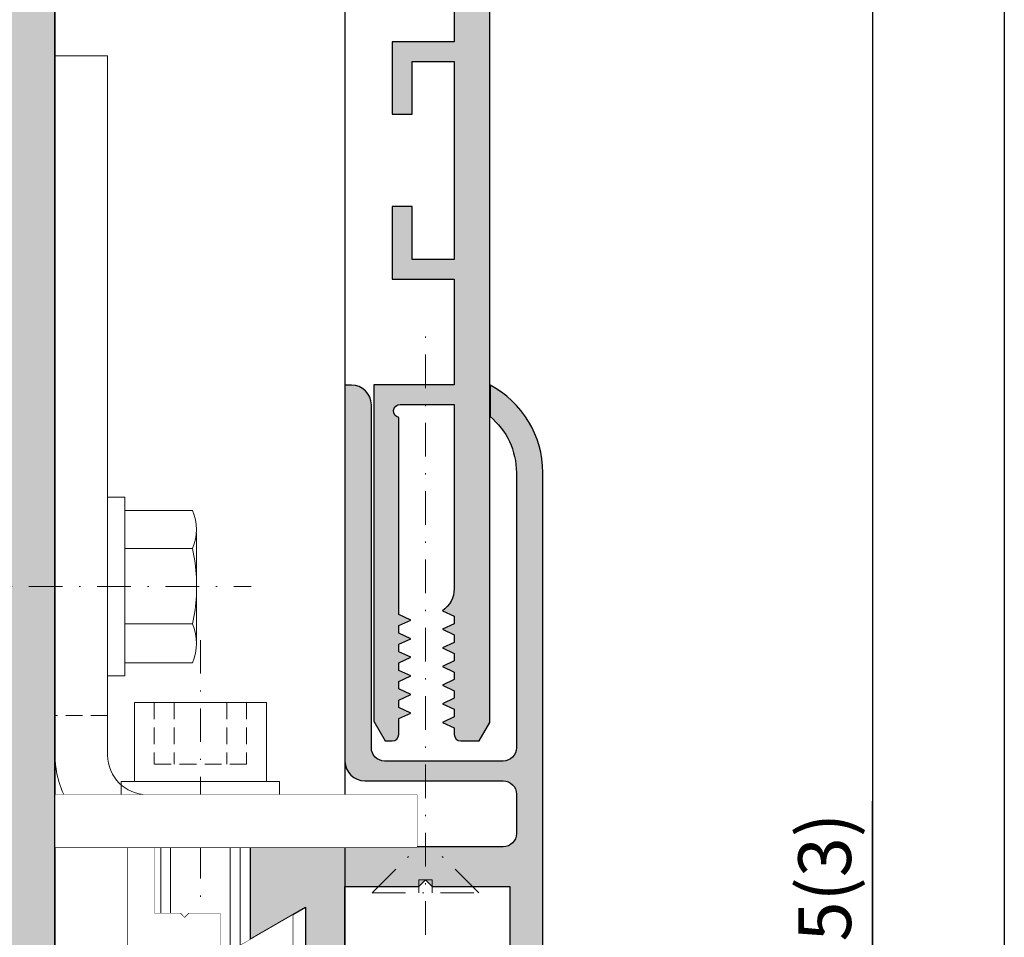
# Model space of a CAD drawing. Units: millimetres. Extents: x 24028 to 48028, y 3085 to 15725.
# Drawn here: x 25098 to 25173, y 6968 to 7037 of the extents above; entities that cross this region are included whole.
import ezdxf

# ---------------------------------------------------------------- set-up
doc = ezdxf.new("R2010")
doc.units = ezdxf.units.MM
doc.header["$LTSCALE"] = 0.2
doc.set_wipeout_variables(frame=1)
doc.linetypes.add('STRICHPUNKT', pattern=[25.4, 12.7, -6.35, 0, -6.35])
doc.linetypes.add('VERDECKT', pattern=[9.524999999999999, 6.35, -3.175])
doc.layers.add('Anker', color=4, linetype='Continuous', lineweight=18)
doc.layers.add('Bem_1_1', color=7, linetype='Continuous', lineweight=18)
doc.layers.add('Konlinie', color=9, linetype='Continuous', plot=False)
for name, color, linetype in [('Wandkontur', 4, 'Continuous'), ('Wandschraffur', 254, 'Continuous'), ('Zarge-Kontur', 2, 'Continuous'), ('Zarge-Schraffur', 250, 'Continuous'), ('Zarge_Kontur', 2, 'Continuous')]:
    doc.layers.add(name, color=color, linetype=linetype)
doc.styles.add('Bemtext', font='arial.ttf')
doc.dimstyles.new('BEM_1_1$0', dxfattribs={"dimtxt": 4, "dimasz": 2, "dimexe": 1, "dimexo": 3, "dimgap": 1, "dimtad": 1, "dimdec": 0, "dimrnd": 0.1, "dimzin": 9, "dimdsep": 46, "dimtxsty": 'Bemtext', "dimblk": 'OBLIQUE', "dimcen": 0, "dimdle": 1, "dimclrd": 151, "dimclre": 252, "dimclrt": 151, "dimadec": 0, "dimazin": 2, "dimtfac": 1, "dimtdec": 0, "dimtix": 1, "dimtmove": 0, "dimatfit": 0, "dimldrblk": 'OBLIQUE', "dimfxl": 0, "dimtolj": 1, "dimtzin": 12, "dimarcsym": 0})

# ---------------------------------------------------------------- blocks, each defined once
blk = doc.blocks.new('_Oblique')
at = {"color": 0, "linetype": 'ByBlock', "lineweight": -2}
blk.add_line((-0.5, -0.5), (0.5, 0.5), dxfattribs=at)
blk = doc.blocks.new('*D25')
at = {"layer": 'Bem_1_1', "color": 151, "linetype": 'ByBlock', "lineweight": -2}
for p, q in [((25162.68619550689, 6962.407095919846), (25162.68619550689, 6977.910506561047)), ((25162.68619550689, 6957.407095919846), (25162.68619550689, 6962.407095919846)), ((25162.68619550689, 6957.407095919846), (25162.68619550689, 6955.407095919846))]:
    blk.add_line(p, q, dxfattribs=at)
at = {"layer": 'Bem_1_1', "color": 252, "linetype": 'ByBlock', "lineweight": -2}
for p, q in [((25134.17785690599, 6962.407095919846), (25163.68619550689, 6962.407095919846)), ((25161.49148314859, 6957.407095919846), (25163.68619550689, 6957.407095919846))]:
    blk.add_line(p, q, dxfattribs=at)
at = {"layer": 'Defpoints', "color": 0}
for p in [(25131.17785690599, 6962.407095919846), (25158.49148314859, 6957.407095919846), (25162.68619550689, 6957.407095919846)]:
    blk.add_point(p, dxfattribs=at)
at = {"layer": 'Bem_1_1', "color": 151, "lineweight": -2, "xscale": 2, "yscale": 2, "zscale": 2}
for p, rotation in [((25162.68619550689, 6962.407095919846), 270), ((25162.68619550689, 6957.407095919846), 90)]:
    blk.add_blockref('_Oblique', p, dxfattribs=dict(at, rotation=rotation))
at = {"layer": 'Bem_1_1', "color": 151, "insert": (25159.06409455191, 6972.15880124045), "char_height": 4, "attachment_point": 5, "rotation": 90, "style": 'Bemtext'}
blk.add_mtext('\\A1;5(3)', dxfattribs=at)
blk = doc.blocks.new('NFN30 - P15382')
at = {"layer": 'Zarge-Schraffur'}
h = blk.add_hatch(color=256, dxfattribs=at)
edge = h.paths.add_edge_path()
edge.add_line((-25.5, 49.5), (-25.5, 75.5))
edge.add_arc((-24, 75.5), 1.5, 90, 180, ccw=False)
edge.add_line((-24, 77), (-23.5, 77))
edge.add_line((-23.5, 77), (-23.5, 48.5))
edge.add_arc((-25, 48.5), 1.5, -90, 0, ccw=False)
edge.add_line((-25, 47), (-35.5, 47))
edge.add_arc((-35.5, 46), 1, 90, 180)
edge.add_line((-36.5, 46), (-36.5, 43))
edge.add_arc((-35.5, 43), 1, 180, 270)
edge.add_line((-35.5, 42), (-16.29999999999927, 42))
edge.add_line((-16.29999999999927, 42), (-16.29999999999927, 35))
edge.add_line((-16.29999999999927, 35), (-20.5, 37.42487113059724))
edge.add_line((-20.5, 37.42487113059724), (-20.5, 3))
edge.add_line((-20.5, 3), (12.5, 3))
edge.add_line((12.5, 3), (12.5, 10))
edge.add_line((12.5, 10), (15.5, 10))
edge.add_line((15.5, 10), (15.5, 8.5))
edge.add_line((15.5, 8.5), (14, 8.5))
edge.add_line((14, 8.5), (14, 3))
edge.add_line((14, 3), (17.25, 3))
edge.add_line((17.25, 3), (17.25, 3.5))
edge.add_line((17.25, 3.5), (26.5, 3.5))
edge.add_line((26.5, 3.5), (26.5, 8.5))
edge.add_line((26.5, 8.5), (25, 8.5))
edge.add_line((25, 8.5), (25, 10))
edge.add_line((25, 10), (26.5, 10))
edge.add_line((26.5, 10), (26.5, 17.5))
edge.add_line((26.5, 17.5), (23, 17.5))
edge.add_line((23, 17.5), (23, 22.25))
edge.add_arc((23.75, 22.25), 0.75, 90, 180, ccw=False)
edge.add_arc((23.75, 22.25), 0.75, 0, 90, ccw=False)
edge.add_line((24.5, 22.25), (24.5, 19))
edge.add_line((24.5, 19), (28, 19))
edge.add_line((28, 19), (28, 22.25))
edge.add_arc((28.75, 22.25), 0.75, 90, 180, ccw=False)
edge.add_arc((28.75, 22.25), 0.75, 0, 90, ccw=False)
edge.add_line((29.5, 22.25), (29.5, 8))
edge.add_arc((21.5, 8), 8, -90, 0, ccw=False)
edge.add_line((21.5, 0), (-21.5, 0))
edge.add_arc((-21.5, 2), 2, 180, 270, ccw=False)
edge.add_line((-23.5, 2), (-23.5, 30))
edge.add_line((-23.5, 30), (-25.25, 30))
edge.add_arc((-25.25, 30.75), 0.75, 180, 270, ccw=False)
edge.add_arc((-25.25, 30.75), 0.75, 90, 180, ccw=False)
edge.add_line((-25.25, 31.5), (-24, 31.5))
edge.add_line((-24, 31.5), (-24, 33))
edge.add_line((-24, 33), (-25.25, 33))
edge.add_arc((-25.25, 33.75), 0.75, 180, 270, ccw=False)
edge.add_arc((-25.25, 33.75), 0.75, 90, 180, ccw=False)
edge.add_line((-25.25, 34.5), (-23.5, 34.5))
edge.add_line((-23.5, 34.5), (-23.5, 39))
edge.add_line((-23.5, 39), (-29.09999999999854, 39))
edge.add_line((-29.09999999999854, 39), (-29.59999999999854, 39.5))
edge.add_line((-29.59999999999854, 39.5), (-30.09999999999854, 39))
edge.add_line((-30.09999999999854, 39), (-36, 39))
edge.add_line((-36, 39), (-36, 34.5))
edge.add_line((-36, 34.5), (-34.75, 34.5))
edge.add_arc((-34.75, 33.75), 0.75, 0, 90, ccw=False)
edge.add_arc((-34.75, 33.75), 0.75, -90, 0, ccw=False)
edge.add_line((-34.75, 33), (-36, 33))
edge.add_line((-36, 33), (-36, 31.5))
edge.add_line((-36, 31.5), (-34.75, 31.5))
edge.add_arc((-34.75, 30.75), 0.75, 0, 90, ccw=False)
edge.add_arc((-34.75, 30.75), 0.75, -90, 0, ccw=False)
edge.add_line((-34.75, 30), (-37, 30))
edge.add_arc((-37, 31.5), 1.5, 180, 270, ccw=False)
edge.add_line((-38.5, 31.5), (-38.5, 70.36675041928902))
edge.add_arc((-30.99999999999983, 70.36675041928909), 7.500000000000174, 117.8181392846547, 180.0000000000005, ccw=False)
edge.add_line((-34.5, 77), (-34.5, 74.60939110640902))
edge.add_arc((-30.99999999999924, 70.36675041928937), 5.500000000000762, 129.5211963586459, 180.0000000000037)
edge.add_line((-36.5, 70.36675041928902), (-36.5, 49.5))
edge.add_arc((-35.5, 49.5), 1, 180, 270)
edge.add_line((-35.5, 48.5), (-26.5, 48.5))
edge.add_arc((-26.5, 49.5), 1, 270, 360)
at = {"layer": 'Zarge-Kontur'}
blk.add_lwpolyline([(-25.5, 49.5), (-25.5, 75.5, -0.414213562373095), (-24, 77), (-23.5, 77), (-23.5, 48.5, -0.414213562373095), (-25, 47), (-35.5, 47, 0.414213562373095), (-36.5, 46), (-36.5, 43, 0.414213562373095), (-35.5, 42), (-16.29999999999927, 42), (-16.29999999999927, 35), (-20.5, 37.42487113059724), (-20.5, 3), (12.5, 3), (12.5, 10), (15.5, 10), (15.5, 8.5), (14, 8.5), (14, 3), (17.25, 3), (17.25, 3.5), (26.5, 3.5), (26.5, 8.5), (25, 8.5), (25, 10), (26.5, 10), (26.5, 17.5), (23, 17.5), (23, 22.25, -0.414213562373095), (23.75, 23, -0.414213562373095), (24.5, 22.25), (24.5, 19), (28, 19), (28, 22.25, -0.414213562373095), (28.75, 23, -0.414213562373095), (29.5, 22.25), (29.5, 8, -0.414213562373095), (21.5, 0), (-21.5, 0, -0.414213562373095), (-23.5, 2), (-23.5, 30), (-25.25, 30, -0.414213562373095), (-26, 30.75, -0.414213562373095), (-25.25, 31.5), (-24, 31.5), (-24, 33), (-25.25, 33, -0.414213562373095), (-26, 33.75, -0.414213562373095), (-25.25, 34.5), (-23.5, 34.5), (-23.5, 39), (-29.09999999999854, 39), (-29.59999999999854, 39.5), (-30.09999999999854, 39), (-36, 39), (-36, 34.5), (-34.75, 34.5, -0.414213562373095), (-34, 33.75, -0.414213562373095), (-34.75, 33), (-36, 33), (-36, 31.5), (-34.75, 31.5, -0.414213562373095), (-34, 30.75, -0.414213562373095), (-34.75, 30), (-37, 30, -0.414213562373095), (-38.5, 31.5), (-38.5, 70.36675041928902, -0.2781792779260075), (-34.5, 77), (-34.5, 74.60939110640902, 0.2238875363520722), (-36.5, 70.36675041928902), (-36.5, 49.5, 0.414213562373095), (-35.5, 48.5), (-26.5, 48.5, 0.414213562373095)], format="xyb", close=True, dxfattribs=at)
blk = doc.blocks.new('ZN126 - P15065')
at = {"layer": 'Zarge-Schraffur'}
h = blk.add_hatch(color=256, dxfattribs=at)
edge = h.paths.add_edge_path()
edge.add_line((25.59987231059858, -111.5019386459644), (25.59987231059858, -101.4898979485588))
edge.add_arc((25.69987231059778, -101.0000000000028), 0.4999999999991812, 90.00000000007492, 258.4630409672591, ccw=False)
edge.add_line((25.69987231059713, -100.5000000000036), (29.79987231059931, -100.5000000000036))
edge.add_line((29.79987231059931, -100.5000000000036), (29.79987231059931, -114.4596706911543))
edge.add_arc((27.79987231060069, -114.4596706911518), 1.999999999998622, 303.3670129691606, 359.9999999999279, ccw=False)
edge.add_line((28.89987231059786, -116.130000000001), (29.79987231059931, -116.5496768923404))
edge.add_line((29.79987231059931, -116.5496768923404), (29.79987231059931, -117.1203231076615))
edge.add_line((29.79987231059931, -117.1203231076615), (28.89987231059786, -117.5400000000009))
edge.add_line((28.89987231059786, -117.5400000000009), (29.79987231059931, -117.9596768923402))
edge.add_line((29.79987231059931, -117.9596768923402), (29.79987231059931, -118.5303231076614))
edge.add_line((29.79987231059931, -118.5303231076614), (28.89987231059786, -118.9500000000007))
edge.add_line((28.89987231059786, -118.9500000000007), (29.79987231059931, -119.3696768923401))
edge.add_line((29.79987231059931, -119.3696768923401), (29.79987231059931, -119.9403231076612))
edge.add_line((29.79987231059931, -119.9403231076612), (28.89987231059786, -120.3600000000006))
edge.add_line((28.89987231059786, -120.3600000000006), (29.79987231059931, -120.7796768923399))
edge.add_line((29.79987231059931, -120.7796768923399), (29.79987231059931, -121.3503231076611))
edge.add_line((29.79987231059931, -121.3503231076611), (28.89987231059786, -121.7700000000004))
edge.add_line((28.89987231059786, -121.7700000000004), (29.79987231059931, -122.1896768923398))
edge.add_line((29.79987231059931, -122.1896768923398), (29.79987231059931, -122.760323107661))
edge.add_line((29.79987231059931, -122.760323107661), (28.89987231059786, -123.1800000000003))
edge.add_line((28.89987231059786, -123.1800000000003), (29.79987231059931, -123.5996768923433))
edge.add_line((29.79987231059931, -123.5996768923433), (29.79987231059931, -124.1703231076608))
edge.add_line((29.79987231059931, -124.1703231076608), (28.89987231059786, -124.5900000000038))
edge.add_line((28.89987231059786, -124.5900000000038), (29.79987231059931, -125.0096768923431))
edge.add_line((29.79987231059931, -125.0096768923431), (29.79987231059931, -125.5000000000036))
edge.add_arc((30.2998723105993, -125.5000000000037), 0.4999999999999858, 179.9999999999984, 270.0000000000016)
edge.add_line((30.29987231059931, -126.0000000000036), (31.68580843104064, -126.0000000000036))
edge.add_line((31.68580843104064, -126.0000000000036), (32.49987231060004, -124.5900000000038))
edge.add_line((32.49987231060004, -124.5900000000038), (32.49987231060004, -8))
edge.add_arc((24.49987231060004, -8), 8, 0, 90)
edge.add_line((24.49987231060004, 0), (-24.49987231060368, 0))
edge.add_arc((-24.49987231060098, -8.000000000000538), 8.000000000000538, 90.00000000001931, 180.0018289867413)
edge.add_line((-32.4998723065255, -8.000255374725384), (-32.499418469386, -22.21739130435162))
edge.add_arc((-31.75012768940133, -22.25000000000193), 0.750000000001369, 177.5080936311674, 360.0000000001473)
edge.add_line((-31.00012768939996, -22.25), (-31.00012768939996, -19))
edge.add_line((-31.00012768939996, -19), (-27.50012768939996, -19))
edge.add_line((-27.50012768939996, -19), (-27.50012768939996, -22.25))
edge.add_arc((-26.75012768939996, -22.25), 0.75, 180, 270)
edge.add_arc((-26.75012768939996, -22.25), 0.75, 270, 360)
edge.add_line((-26.00012768939996, -22.25), (-26.00012768939996, -17.5))
edge.add_line((-26.00012768939996, -17.5), (-29.80012768940287, -17.5))
edge.add_line((-29.80012768940287, -17.5), (-29.80012768940287, -11))
edge.add_line((-29.80012768940287, -11), (-29.00012768939996, -11))
edge.add_line((-29.00012768939996, -11), (-29.00012768939996, -9.5))
edge.add_line((-29.00012768939996, -9.5), (-29.80012768940287, -9.5))
edge.add_line((-29.80012768940287, -9.5), (-29.80012768940287, -5))
edge.add_line((-29.80012768940287, -5), (-21.30012768940287, -5))
edge.add_line((-21.30012768940287, -5), (-21.30012768940287, -2.700000000004366))
edge.add_line((-21.30012768940287, -2.700000000004366), (-17.30012768940287, -2.700000000004366))
edge.add_line((-17.30012768940287, -2.700000000004366), (-17.30012768940287, -9.5))
edge.add_line((-17.30012768940287, -9.5), (-19.50012768939996, -9.5))
edge.add_line((-19.50012768939996, -9.5), (-19.50012768939996, -11))
edge.add_line((-19.50012768939996, -11), (-15.80012768940287, -11))
edge.add_line((-15.80012768940287, -11), (-15.80012768940287, -2.700000000004366))
edge.add_line((-15.80012768940287, -2.700000000004366), (8.099872310598585, -2.700000000004366))
edge.add_line((8.099872310598585, -2.700000000004366), (8.099872310598585, -13.06669986733323))
edge.add_arc((4.599872310601727, -13.06669986733234), 3.499999999996858, 280.1642486217089, 359.99999999998545, ccw=False)
edge.add_arc((5.349872310598582, -17.25), 0.7499999999999137, 100.1642486215916, 280.164248621592)
edge.add_arc((4.599872310599753, -13.06669986733051), 4.999999999998831, 280.1642486216924, 359.9999999999689)
edge.add_line((9.599872310598585, -13.06669986733323), (9.599872310598585, -2.700000000004366))
edge.add_line((9.599872310598585, -2.700000000004366), (15.79987231059931, -2.700000000004366))
edge.add_line((15.79987231059931, -2.700000000004366), (15.79987231059931, -13.06669986733323))
edge.add_arc((20.79987231059633, -13.06669986733268), 4.999999999997016, 180.0000000000062, 259.8357513782827)
edge.add_arc((20.04987231059749, -17.25), 0.7500000000002353, 259.8357513782714, 439.8357513782715)
edge.add_arc((20.79987231059617, -13.06669986733234), 3.499999999996859, 180.0000000000146, 259.835751378291, ccw=False)
edge.add_line((17.29987231059931, -13.06669986733323), (17.29987231059931, -11))
edge.add_line((17.29987231059931, -11), (18.79987231059931, -11))
edge.add_line((18.79987231059931, -11), (18.79987231059931, -9.5))
edge.add_line((18.79987231059931, -9.5), (17.29987231059931, -9.5))
edge.add_line((17.29987231059931, -9.5), (17.29987231059931, -2.700000000004366))
edge.add_line((17.29987231059931, -2.700000000004366), (21.29987231059931, -2.700000000004366))
edge.add_line((21.29987231059931, -2.700000000004366), (21.29987231059931, -5))
edge.add_line((21.29987231059931, -5), (28.86908276558825, -5))
edge.add_arc((24.49987231059843, -8.000000000002839), 5.300000000000878, 3.069544618483633e-11, 34.47438460986871, ccw=False)
edge.add_line((29.79987231059931, -8), (29.79987231059931, -9.5))
edge.add_line((29.79987231059931, -9.5), (28.29987231059931, -9.5))
edge.add_line((28.29987231059931, -9.5), (28.29987231059931, -11))
edge.add_line((28.29987231059931, -11), (29.79987231059931, -11))
edge.add_line((29.79987231059931, -11), (29.79987231059931, -73.00000000000182))
edge.add_line((29.79987231059931, -73.00000000000182), (25.09987231059858, -73.00000000000182))
edge.add_line((25.09987231059858, -73.00000000000182), (25.09987231059858, -78.50000000000182))
edge.add_line((25.09987231059858, -78.50000000000182), (26.59987231059858, -78.50000000000182))
edge.add_line((26.59987231059858, -78.50000000000182), (26.59987231059858, -74.50000000000182))
edge.add_line((26.59987231059858, -74.50000000000182), (29.79987231059931, -74.50000000000182))
edge.add_line((29.79987231059931, -74.50000000000182), (29.79987231059931, -89.50000000000182))
edge.add_line((29.79987231059931, -89.50000000000182), (26.59987231059858, -89.50000000000182))
edge.add_line((26.59987231059858, -89.50000000000182), (26.59987231059858, -85.50000000000182))
edge.add_line((26.59987231059858, -85.50000000000182), (25.09987231059858, -85.50000000000182))
edge.add_line((25.09987231059858, -85.50000000000182), (25.09987231059858, -91.00000000000182))
edge.add_line((25.09987231059858, -91.00000000000182), (29.79987231059931, -91.00000000000182))
edge.add_line((29.79987231059931, -91.00000000000182), (29.79987231059931, -99.00000000000364))
edge.add_line((29.79987231059931, -99.00000000000364), (23.69987231059713, -99.00000000000364))
edge.add_line((23.69987231059713, -99.00000000000364), (23.69987231059713, -124.5000000000036))
edge.add_line((23.69987231059713, -124.5000000000036), (24.56589771438303, -126.0000000000036))
edge.add_line((24.56589771438303, -126.0000000000036), (25.09987231059858, -126.0000000000036))
edge.add_arc((25.09987231059858, -125.5000000000036), 0.5, 270.0000000000008, 360)
edge.add_line((25.59987231059858, -125.5000000000036), (25.59987231059858, -124.3096768923424))
edge.add_line((25.59987231059858, -124.3096768923424), (26.49987231060004, -123.8900000000031))
edge.add_line((26.49987231060004, -123.8900000000031), (25.59987231059858, -123.4703231076637))
edge.add_line((25.59987231059858, -123.4703231076637), (25.59987231059858, -122.8996768923425))
edge.add_line((25.59987231059858, -122.8996768923425), (26.49987231060004, -122.4800000000032))
edge.add_line((26.49987231060004, -122.4800000000032), (25.59987231059858, -122.0603231076639))
edge.add_line((25.59987231059858, -122.0603231076639), (25.59987231059858, -121.4896768923427))
edge.add_line((25.59987231059858, -121.4896768923427), (26.49987231060004, -121.0700000000033))
edge.add_line((26.49987231060004, -121.0700000000033), (25.59987231059858, -120.650323107664))
edge.add_line((25.59987231059858, -120.650323107664), (25.59987231059858, -120.0796768923428))
edge.add_line((25.59987231059858, -120.0796768923428), (26.49987231060004, -119.6600000000035))
edge.add_line((26.49987231060004, -119.6600000000035), (25.59987231059858, -119.2403231076642))
edge.add_line((25.59987231059858, -119.2403231076642), (25.59987231059858, -118.669676892343))
edge.add_line((25.59987231059858, -118.669676892343), (26.49987231060004, -118.2500000000036))
edge.add_line((26.49987231060004, -118.2500000000036), (25.59987231059858, -117.8303231076643))
edge.add_line((25.59987231059858, -117.8303231076643), (25.59987231059858, -117.2596768923431))
edge.add_line((25.59987231059858, -117.2596768923431), (26.49987231060004, -116.8400000000038))
edge.add_line((26.49987231060004, -116.8400000000038), (25.59987231059858, -116.4203231076608))
edge.add_line((25.59987231059858, -116.4203231076608), (25.59987231059858, -111.5019386459644))
at = {"layer": 'Zarge-Kontur'}
blk.add_lwpolyline([(29.79987231059931, -11), (29.79987231059931, -73.00000000000182), (25.09987231059858, -73.00000000000182), (25.09987231059858, -78.50000000000182), (26.59987231059858, -78.50000000000182), (26.59987231059858, -74.50000000000182), (29.79987231059931, -74.50000000000182), (29.79987231059931, -89.50000000000182), (26.59987231059858, -89.50000000000182), (26.59987231059858, -85.50000000000182), (25.09987231059858, -85.50000000000182), (25.09987231059858, -91.00000000000182), (29.79987231059931, -91.00000000000182), (29.79987231059931, -99.00000000000364), (23.69987231059713, -99.00000000000364), (23.69987231059713, -124.5000000000036), (24.56589771438303, -126.0000000000036), (25.09987231059858, -126.0000000000036, 0.414213562373087), (25.59987231059858, -125.5000000000036), (25.59987231059858, -124.3096768923424), (26.49987231060004, -123.8900000000031), (25.59987231059858, -123.4703231076637), (25.59987231059858, -122.8996768923425), (26.49987231060004, -122.4800000000032), (25.59987231059858, -122.0603231076639), (25.59987231059858, -121.4896768923427), (26.49987231060004, -121.0700000000033), (25.59987231059858, -120.650323107664), (25.59987231059858, -120.0796768923428), (26.49987231060004, -119.6600000000035), (25.59987231059858, -119.2403231076642), (25.59987231059858, -118.669676892343), (26.49987231060004, -118.2500000000036), (25.59987231059858, -117.8303231076643), (25.59987231059858, -117.2596768923431), (26.49987231060004, -116.8400000000038), (25.59987231059858, -116.4203231076608), (25.59987231059858, -111.5019386459644), (25.59987231059858, -111.5019386459644), (25.59987231059858, -101.4898979485588, -0.904069105618437), (25.69987231059713, -100.5000000000036), (29.79987231059931, -100.5000000000036), (29.79987231059931, -114.4596706911543, -0.2522636525022411), (28.89987231059786, -116.130000000001), (29.79987231059931, -116.5496768923404), (29.79987231059931, -117.1203231076615), (28.89987231059786, -117.5400000000009), (29.79987231059931, -117.9596768923402), (29.79987231059931, -118.5303231076614), (28.89987231059786, -118.9500000000007), (29.79987231059931, -119.3696768923401), (29.79987231059931, -119.9403231076612), (28.89987231059786, -120.3600000000006), (29.79987231059931, -120.7796768923399), (29.79987231059931, -121.3503231076611), (28.89987231059786, -121.7700000000004), (29.79987231059931, -122.1896768923398), (29.79987231059931, -122.760323107661), (28.89987231059786, -123.1800000000003), (29.79987231059931, -123.5996768923433), (29.79987231059931, -124.1703231076608), (28.89987231059786, -124.5900000000038), (29.79987231059931, -125.0096768923431), (29.79987231059931, -125.5000000000036, 0.4142135623731122), (30.29987231059931, -126.0000000000036), (31.68580843104064, -126.0000000000036), (32.49987231060004, -124.5900000000038), (32.49987231060004, -8, 0.414213562373095)], format="xyb", dxfattribs=at)
blk = doc.blocks.new('*U74')
at = {"layer": 'Zarge-Schraffur'}
h = blk.add_hatch(color=256, dxfattribs=at)
edge = h.paths.add_edge_path()
edge.add_line((15.79987231059931, -10.99999999999995), (18.79987231059931, -11))
edge.add_line((18.79987231059931, -11), (18.79987231059931, -9.5))
edge.add_line((18.79987231059931, -9.5), (17.29987231059931, -9.5))
edge.add_line((17.29987231059931, -9.5), (17.29987231059931, -2.700000000004366))
edge.add_line((17.29987231059931, -2.700000000004366), (21.29987231059931, -2.700000000004366))
edge.add_line((21.29987231059931, -2.700000000004366), (21.29987231059931, -5))
edge.add_line((21.29987231059931, -5), (28.86908276558825, -5))
edge.add_arc((24.49987231059843, -8.000000000002839), 5.300000000000878, 3.069544618483633e-11, 34.47438460986871, ccw=False)
edge.add_line((29.79987231059931, -8), (29.79987231059931, -9.5))
edge.add_line((29.79987231059931, -9.5), (28.29987231059931, -9.5))
edge.add_line((28.29987231059931, -9.5), (28.29987231059931, -11))
edge.add_line((28.29987231059931, -11), (29.79987231059931, -11))
edge.add_line((29.79987231059931, -11), (29.79987231059931, -73.00000000000182))
edge.add_line((29.79987231059931, -73.00000000000182), (25.09987231059858, -73.00000000000182))
edge.add_line((25.09987231059858, -73.00000000000182), (25.09987231059858, -78.50000000000182))
edge.add_line((25.09987231059858, -78.50000000000182), (26.59987231059858, -78.50000000000182))
edge.add_line((26.59987231059858, -78.50000000000182), (26.59987231059858, -74.50000000000182))
edge.add_line((26.59987231059858, -74.50000000000182), (29.79987231059931, -74.50000000000182))
edge.add_line((29.79987231059931, -74.50000000000182), (29.79987231059931, -89.50000000000182))
edge.add_line((29.79987231059931, -89.50000000000182), (26.59987231059858, -89.50000000000182))
edge.add_line((26.59987231059858, -89.50000000000182), (26.59987231059858, -85.50000000000182))
edge.add_line((26.59987231059858, -85.50000000000182), (25.09987231059858, -85.50000000000182))
edge.add_line((25.09987231059858, -85.50000000000182), (25.09987231059858, -91.00000000000182))
edge.add_line((25.09987231059858, -91.00000000000182), (29.79987231059931, -91.00000000000182))
edge.add_line((29.79987231059931, -91.00000000000182), (29.79987231059931, -99.00000000000364))
edge.add_line((29.79987231059931, -99.00000000000364), (23.69987231059713, -99.00000000000364))
edge.add_line((23.69987231059713, -99.00000000000364), (23.69987231059713, -124.5000000000036))
edge.add_line((23.69987231059713, -124.5000000000036), (24.56589771438303, -126.0000000000036))
edge.add_line((24.56589771438303, -126.0000000000036), (25.09987231059858, -126.0000000000036))
edge.add_arc((25.09987231059858, -125.5000000000036), 0.5, 270.0000000000008, 360)
edge.add_line((25.59987231059858, -125.5000000000036), (25.59987231059858, -124.3096768923424))
edge.add_line((25.59987231059858, -124.3096768923424), (26.49987231060004, -123.8900000000031))
edge.add_line((26.49987231060004, -123.8900000000031), (25.59987231059858, -123.4703231076637))
edge.add_line((25.59987231059858, -123.4703231076637), (25.59987231059858, -122.8996768923425))
edge.add_line((25.59987231059858, -122.8996768923425), (26.49987231060004, -122.4800000000032))
edge.add_line((26.49987231060004, -122.4800000000032), (25.59987231059858, -122.0603231076639))
edge.add_line((25.59987231059858, -122.0603231076639), (25.59987231059858, -121.4896768923427))
edge.add_line((25.59987231059858, -121.4896768923427), (26.49987231060004, -121.0700000000033))
edge.add_line((26.49987231060004, -121.0700000000033), (25.59987231059858, -120.650323107664))
edge.add_line((25.59987231059858, -120.650323107664), (25.59987231059858, -120.0796768923428))
edge.add_line((25.59987231059858, -120.0796768923428), (26.49987231060004, -119.6600000000035))
edge.add_line((26.49987231060004, -119.6600000000035), (25.59987231059858, -119.2403231076642))
edge.add_line((25.59987231059858, -119.2403231076642), (25.59987231059858, -118.669676892343))
edge.add_line((25.59987231059858, -118.669676892343), (26.49987231060004, -118.2500000000036))
edge.add_line((26.49987231060004, -118.2500000000036), (25.59987231059858, -117.8303231076643))
edge.add_line((25.59987231059858, -117.8303231076643), (25.59987231059858, -117.2596768923431))
edge.add_line((25.59987231059858, -117.2596768923431), (26.49987231060004, -116.8400000000038))
edge.add_line((26.49987231060004, -116.8400000000038), (25.59987231059858, -116.4203231076608))
edge.add_line((25.59987231059858, -116.4203231076608), (25.59987231059858, -111.5019386459644))
edge.add_line((25.59987231059858, -111.5019386459644), (25.59987231059858, -101.4898979485588))
edge.add_arc((25.69987231059778, -101.0000000000028), 0.4999999999991812, 90.00000000007492, 258.4630409672591, ccw=False)
edge.add_line((25.69987231059713, -100.5000000000036), (29.79987231059931, -100.5000000000036))
edge.add_line((29.79987231059931, -100.5000000000036), (29.79987231059931, -114.4596706911543))
edge.add_arc((27.79987231060069, -114.4596706911518), 1.999999999998622, 303.3670129691606, 359.9999999999279, ccw=False)
edge.add_line((28.89987231059786, -116.130000000001), (29.79987231059931, -116.5496768923404))
edge.add_line((29.79987231059931, -116.5496768923404), (29.79987231059931, -117.1203231076615))
edge.add_line((29.79987231059931, -117.1203231076615), (28.89987231059786, -117.5400000000009))
edge.add_line((28.89987231059786, -117.5400000000009), (29.79987231059931, -117.9596768923402))
edge.add_line((29.79987231059931, -117.9596768923402), (29.79987231059931, -118.5303231076614))
edge.add_line((29.79987231059931, -118.5303231076614), (28.89987231059786, -118.9500000000007))
edge.add_line((28.89987231059786, -118.9500000000007), (29.79987231059931, -119.3696768923401))
edge.add_line((29.79987231059931, -119.3696768923401), (29.79987231059931, -119.9403231076612))
edge.add_line((29.79987231059931, -119.9403231076612), (28.89987231059786, -120.3600000000006))
edge.add_line((28.89987231059786, -120.3600000000006), (29.79987231059931, -120.7796768923399))
edge.add_line((29.79987231059931, -120.7796768923399), (29.79987231059931, -121.3503231076611))
edge.add_line((29.79987231059931, -121.3503231076611), (28.89987231059786, -121.7700000000004))
edge.add_line((28.89987231059786, -121.7700000000004), (29.79987231059931, -122.1896768923398))
edge.add_line((29.79987231059931, -122.1896768923398), (29.79987231059931, -122.760323107661))
edge.add_line((29.79987231059931, -122.760323107661), (28.89987231059786, -123.1800000000003))
edge.add_line((28.89987231059786, -123.1800000000003), (29.79987231059931, -123.5996768923433))
edge.add_line((29.79987231059931, -123.5996768923433), (29.79987231059931, -124.1703231076608))
edge.add_line((29.79987231059931, -124.1703231076608), (28.89987231059786, -124.5900000000038))
edge.add_line((28.89987231059786, -124.5900000000038), (29.79987231059931, -125.0096768923431))
edge.add_line((29.79987231059931, -125.0096768923431), (29.79987231059931, -125.5000000000036))
edge.add_arc((30.2998723105993, -125.5000000000037), 0.4999999999999858, 179.9999999999984, 270.0000000000016)
edge.add_line((30.29987231059931, -126.0000000000036), (31.68580843104064, -126.0000000000036))
edge.add_line((31.68580843104064, -126.0000000000036), (32.49987231060004, -124.5900000000038))
edge.add_line((32.49987231060004, -124.5900000000038), (32.49987231060004, -8))
edge.add_arc((24.49987231060004, -8), 8, 0, 90)
edge.add_line((24.49987231060004, 0), (-24.49987231060368, 0))
edge.add_arc((-24.49987231060098, -8.000000000000538), 8.000000000000538, 90.00000000001931, 180.0018289867413)
edge.add_line((-32.4998723065255, -8.000255374725384), (-32.499418469386, -22.21739130435162))
edge.add_arc((-31.75012768940133, -22.25000000000193), 0.750000000001369, 177.5080936311674, 360.0000000001473)
edge.add_line((-31.00012768939996, -22.25), (-31.00012768939996, -19))
edge.add_line((-31.00012768939996, -19), (-27.50012768939996, -19))
edge.add_line((-27.50012768939996, -19), (-27.50012768939996, -22.25))
edge.add_arc((-26.75012768939996, -22.25), 0.75, 180, 270)
edge.add_arc((-26.75012768939996, -22.25), 0.75, 270, 360)
edge.add_line((-26.00012768939996, -22.25), (-26.00012768939996, -17.5))
edge.add_line((-26.00012768939996, -17.5), (-29.80012768940287, -17.5))
edge.add_line((-29.80012768940287, -17.5), (-29.80012768940287, -11))
edge.add_line((-29.80012768940287, -11), (-29.00012768939996, -11))
edge.add_line((-29.00012768939996, -11), (-29.00012768939996, -9.5))
edge.add_line((-29.00012768939996, -9.5), (-29.80012768940287, -9.5))
edge.add_line((-29.80012768940287, -9.5), (-29.80012768940287, -5))
edge.add_line((-29.80012768940287, -5), (-21.30012768940287, -5))
edge.add_line((-21.30012768940287, -5), (-21.30012768940287, -2.700000000004366))
edge.add_line((-21.30012768940287, -2.700000000004366), (-17.30012768940287, -2.700000000004366))
edge.add_line((-17.30012768940287, -2.700000000004366), (-17.30012768940287, -9.5))
edge.add_line((-17.30012768940287, -9.5), (-19.50012768939996, -9.5))
edge.add_line((-19.50012768939996, -9.5), (-19.50012768939996, -11))
edge.add_line((-19.50012768939996, -11), (-15.80012768940287, -11))
edge.add_line((-15.80012768940287, -11), (-15.80012768940287, -2.700000000004366))
edge.add_line((-15.80012768940287, -2.700000000004366), (8.099872310598585, -2.700000000004366))
edge.add_line((8.099872310598585, -2.700000000004366), (8.099872310598585, -10.99999999999995))
edge.add_line((8.099872310598585, -10.99999999999995), (9.599872310598585, -10.99999999999995))
edge.add_line((9.599872310598585, -10.99999999999995), (9.599872310598585, -2.700000000004366))
edge.add_line((9.599872310598585, -2.700000000004366), (15.79987231059931, -2.700000000004366))
edge.add_line((15.79987231059931, -2.700000000004366), (15.79987231059931, -10.99999999999995))
at = {"layer": 'Zarge-Kontur'}
blk.add_lwpolyline([(29.79987231059931, -11), (29.79987231059931, -73.00000000000182), (25.09987231059858, -73.00000000000182), (25.09987231059858, -78.50000000000182), (26.59987231059858, -78.50000000000182), (26.59987231059858, -74.50000000000182), (29.79987231059931, -74.50000000000182), (29.79987231059931, -89.50000000000182), (26.59987231059858, -89.50000000000182), (26.59987231059858, -85.50000000000182), (25.09987231059858, -85.50000000000182), (25.09987231059858, -91.00000000000182), (29.79987231059931, -91.00000000000182), (29.79987231059931, -99.00000000000364), (23.69987231059713, -99.00000000000364), (23.69987231059713, -124.5000000000036), (24.56589771438303, -126.0000000000036), (25.09987231059858, -126.0000000000036, 0.414213562373087), (25.59987231059858, -125.5000000000036), (25.59987231059858, -124.3096768923424), (26.49987231060004, -123.8900000000031), (25.59987231059858, -123.4703231076637), (25.59987231059858, -122.8996768923425), (26.49987231060004, -122.4800000000032), (25.59987231059858, -122.0603231076639), (25.59987231059858, -121.4896768923427), (26.49987231060004, -121.0700000000033), (25.59987231059858, -120.650323107664), (25.59987231059858, -120.0796768923428), (26.49987231060004, -119.6600000000035), (25.59987231059858, -119.2403231076642), (25.59987231059858, -118.669676892343), (26.49987231060004, -118.2500000000036), (25.59987231059858, -117.8303231076643), (25.59987231059858, -117.2596768923431), (26.49987231060004, -116.8400000000038), (25.59987231059858, -116.4203231076608), (25.59987231059858, -111.5019386459644), (25.59987231059858, -101.4898979485588, -0.904069105618437), (25.69987231059713, -100.5000000000036), (29.79987231059931, -100.5000000000036), (29.79987231059931, -114.4596706911543, -0.2522636525022411), (28.89987231059786, -116.130000000001), (29.79987231059931, -116.5496768923404), (29.79987231059931, -117.1203231076615), (28.89987231059786, -117.5400000000009), (29.79987231059931, -117.9596768923402), (29.79987231059931, -118.5303231076614), (28.89987231059786, -118.9500000000007), (29.79987231059931, -119.3696768923401), (29.79987231059931, -119.9403231076612), (28.89987231059786, -120.3600000000006), (29.79987231059931, -120.7796768923399), (29.79987231059931, -121.3503231076611), (28.89987231059786, -121.7700000000004), (29.79987231059931, -122.1896768923398), (29.79987231059931, -122.760323107661), (28.89987231059786, -123.1800000000003), (29.79987231059931, -123.5996768923433), (29.79987231059931, -124.1703231076608), (28.89987231059786, -124.5900000000038), (29.79987231059931, -125.0096768923431), (29.79987231059931, -125.5000000000036, 0.4142135623731122), (30.29987231059931, -126.0000000000036), (31.68580843104064, -126.0000000000036), (32.49987231060004, -124.5900000000038), (32.49987231060004, -8, 0.414213562373095)], format="xyb", dxfattribs=at)
blk = doc.blocks.new('Klemmblock')
at = {"layer": 'Anker', "linetype": 'STRICHPUNKT'}
blk.add_line((-3.751666049839059, 22.72215298144829), (-3.751666049839059, -13.69318389086993), dxfattribs=at)
at = {"layer": 'Anker', "linetype": 'VERDECKT'}
for p, q in [((-7.251666049838946, 18.00000000000045), (-7.251666049838946, 13.31469186721597)), ((-5.751666049838946, 18.00000000000045), (-5.751666049838946, 13.31469186721779)), ((-1.751666049838946, 18.00000000000045), (-1.751666049838946, 13.31469186721779)), ((-0.2516660498389456, 18.00000000000045), (-0.2516660498389456, 13.31469186721597)), ((-0.2516660498389456, 13.31469186721779), (-7.251666049838946, 13.31469186721597))]:
    blk.add_line(p, q, dxfattribs=at)
at = {"layer": 'Anker'}
for p, q in [((-6.751666049838946, 11.00000000000045), (-6.751666049839173, -7.021386754537616)), ((-6.014521319494065, 11.00000000000045), (-6.014521319494065, -7.999999999998636)), ((-1.488810780183826, 11.00000000000045), (-1.488810780183826, -7.999999999999091)), ((-0.7516660498389456, 11.00000000000045), (-0.751666049839173, -7.021386754537616)), ((-6.751666049839173, -7.021386754537616), (-6.014521319494065, -7.999999999999545)), ((-0.751666049839173, -7.021386754537616), (-1.488810780183826, -7.999999999999545)), ((-6.014521319494065, -7.999999999999545), (-1.488810780183826, -7.999999999999545))]:
    blk.add_line(p, q, dxfattribs=at)
for points in [[(-8.75166604983906, 12.00000000000045), (1.248333950160941, 12.00000000000045), (1.248333950160941, 18.00000000000045), (-8.75166604983906, 18.00000000000045)], [(-9.75166604983906, 11.00000000000045), (2.248333950160941, 11.00000000000045), (2.248333950160941, 12.00000000000045), (-9.75166604983906, 12.00000000000045)], [(-7.251666049839173, 2.000000000000455), (-7.251666049839173, 7.000000000000455), (-9.251666049839173, 7.000000000000455), (-9.251666049839173, -6.999999999999545), (3.248333950160827, -6.999999999999545), (3.248333950160827, 1.87542648054341), (-2.251666049839173, -1.299999999999727), (-2.251666049839173, 2.000000000000455), (-4.626570658948708, 2.000000000000455), (-4.951666049839218, 1.674904609109944), (-5.276761440729615, 2.000000000000455)]]:
    blk.add_lwpolyline(points, close=True, dxfattribs=at)
blk.add_wipeout([(-7.251666049839174, 2.0000000000004547), (-7.251666049839174, 7.000000000000455), (-9.251666049839173, 7.000000000000455), (-9.251666049839173, -6.999999999999545), (3.248333950160826, -6.999999999999545), (3.248333950160826, 1.8754264805434087), (-2.251666049839174, -1.2999999999997272), (-2.251666049839174, 2.0000000000004547), (-4.626570658948709, 2.0000000000004547), (-4.95166604983922, 1.6749046091099427), (-5.276761440729616, 2.0000000000004547)]).dxf.layer = 'Anker'
blk = doc.blocks.new('6Kantschraube')
at = {"layer": 'Anker'}
for p, q in [((6.433841102194037, 5.773502691896283), (1.300000000000182, 5.773502691896283)), ((6.733129264568106, 4.082482904638709), (6.733129264568106, 0)), ((6.433841102193583, 2.886751345948142), (1.300000000000182, 2.886751345948142)), ((6.733129264568106, -4.082482904638709), (6.733129264568106, 0)), ((6.43384110219381, -2.826486023876896), (1.299999999999955, -2.826486023876896)), ((6.433841102194037, -5.773502691896283), (1.300000000000182, -5.773502691897193))]:
    blk.add_line(p, q, dxfattribs=at)
at = {"layer": 'Anker', "linetype": 'STRICHPUNKT'}
blk.add_line((-57.76262418286797, 0), (10.8745198899187, 0), dxfattribs=at)
at = {"layer": 'Anker'}
blk.add_lwpolyline([(2.273736754432321e-13, -6.773502691896283), (1.300000000000182, -6.773502691897193), (1.300000000000182, 6.773502691897193), (2.273736754432321e-13, 6.773502691896283)], close=True, dxfattribs=at)
for centre, radius, start, end in [((3.205460289325401, 4.330127018922212), 3.536350662226501, 335.9110753089997, 24.08892469100027), ((-7.141965894127679, -0.08530764745319175), 13.89732601120181, 3.2412160167533, 12.3485569183906), ((-5.56737381555331, -0.05295892293452198), 12.31753271080008, 346.9871810742816, 356.9867967180932), ((3.035206559108246, -4.299994357887044), 3.704314183199262, 336.56042611301, 23.43957388701849)]:
    blk.add_arc(centre, radius, start, end, dxfattribs=at)
blk = doc.blocks.new('Anker')
at = {"layer": 'Anker', "linetype": 'VERDECKT'}
for p, q in [((4, 10), (0, 10)), ((20, 4), (20, 0))]:
    blk.add_line(p, q, dxfattribs=at)
at = {"layer": 'Anker'}
blk.add_lwpolyline([(0, 60), (4, 60), (4, 7, 0.414213562373095), (7, 4), (27.45285005079563, 4), (27.45285005079563, 0), (7, 0, -0.414213562373095), (0, 7)], format="xyb", close=True, dxfattribs=at)
for points in [[(7, 0), (0, 0), (0, 3.999999999999091), (0.675444679663542, 3.999999999999091)], [(0.675444679663542, 3.999999999999091), (7, 4)]]:
    blk.add_lwpolyline(points, dxfattribs=at)
blk.add_lwpolyline([(0, 3.999999999999091), (27.45285005079563, 3.999999999999091), (27.45285005079563, 0), (0, 0)], close=True, dxfattribs=at)
blk.add_wipeout([(0, 3.9999999999990887), (27.45285005079563, 3.9999999999990887), (27.45285005079563, 0), (0, 0)]).dxf.layer = 'Anker'

msp = doc.modelspace()

# ---------------------------------------------------------------- hatches: boundary and pattern name
at = {"layer": 'Wandschraffur'}
msp.add_hatch(color=256, dxfattribs=at).paths.add_polyline_path([(25024.18619550688, 6957.972755847432), (25100.68619550688, 6957.972755847432), (25100.68619550688, 7082.972755847432), (25024.18619550688, 7082.972755847432)])

# ---------------------------------------------------------------- linework, layer by layer
at = {"layer": 'Anker', "color": 4, "linetype": 'STRICHPUNKT'}
for p, q in [((25128.78619973492, 6967.794474988382), (25128.78619973491, 7014.109672102778)), ((25124.74470845003, 6970.961913199385), (25127.53615416067, 6973.753408425031)), ((25132.82769158021, 6970.961912849702), (25130.03619554458, 6973.753409248576)), ((25128.28619550688, 6971.961913330232), (25129.28619550688, 6971.961913286522)), ((25128.28619548584, 6970.961913330232), (25128.28619550688, 6971.961913330232)), ((25129.28619548584, 6970.961913286522), (25129.28619550688, 6971.961913286522)), ((25124.74470817165, 6970.961913485032), (25132.82769129819, 6970.961913131722))]:
    msp.add_line(p, q, dxfattribs=at)
at = {"layer": 'Konlinie', "color": 250}
for p, q in [((25100.68619550689, 15724.89516998821), (25100.68619550687, 3084.740554253791)), ((25162.68619550688, 15724.89516998821), (25162.68619550689, 3084.740554253791)), ((25172.68619550688, 15724.89516998821), (25172.68619550689, 3084.740554253791))]:
    msp.add_line(p, q, dxfattribs=at)
at = {"layer": 'Konlinie', "color": 6}
msp.add_line((25122.68619550688, 15724.89516998821), (25122.68619550689, 3084.740554253791), dxfattribs=at)

# ---------------------------------------------------------------- block references
at = {"layer": 'Zarge-Kontur'}
msp.add_blockref('ZN126 - P15065', (25101.1696459945, 7108.483598386486), dxfattribs=at)
at = {"layer": 'Zarge-Schraffur'}
msp.add_blockref('*U74', (25101.1696459945, 7108.483598386486), dxfattribs=at)
at = {"layer": 'Zarge_Kontur', "xscale": -1}
msp.add_blockref('NFN30 - P15382', (25099.18619550688, 6932.461913308377), dxfattribs=at)

# ---------------------------------------------------------------- dimensions: what is measured, and where the dimension line sits
at = {"layer": 'Bem_1_1'}
dim = msp.add_linear_dim(base=(25162.68619550689, 6957.407095919846), p1=(25131.17785690599, 6962.407095919846), p2=(25158.49148314859, 6957.407095919846), angle=90, text='<>(3)', dimstyle='BEM_1_1$0', dxfattribs=at)
dim.commit()
dim.dimension.update_dxf_attribs({"geometry": '*D25', "text_midpoint": (25162.68619550689, 6972.15880124045), "dimtype": 128})

# ---------------------------------------------------------------- next in the draw order: block references
at = {"layer": 'Anker'}
msp.add_blockref('Klemmblock', (25115.47785690599, 6967.407095919846), dxfattribs=at)

# ---------------------------------------------------------------- next in the draw order: block references
msp.add_blockref('6Kantschraube', (25104.68619550688, 6994.180598611742), dxfattribs=at)

# ---------------------------------------------------------------- next in the draw order: block references
msp.add_blockref('Anker', (25100.68619550688, 6974.407095919846), dxfattribs=at)

# ---------------------------------------------------------------- next in the draw order: linework, layer by layer
at = {"layer": 'Wandkontur'}
msp.add_lwpolyline([(25024.18619550688, 6957.972755847432), (25100.68619550688, 6957.972755847432), (25100.68619550688, 7082.972755847432), (25024.18619550688, 7082.972755847432)], close=True, dxfattribs=at)

doc.saveas('drawing.dxf')
